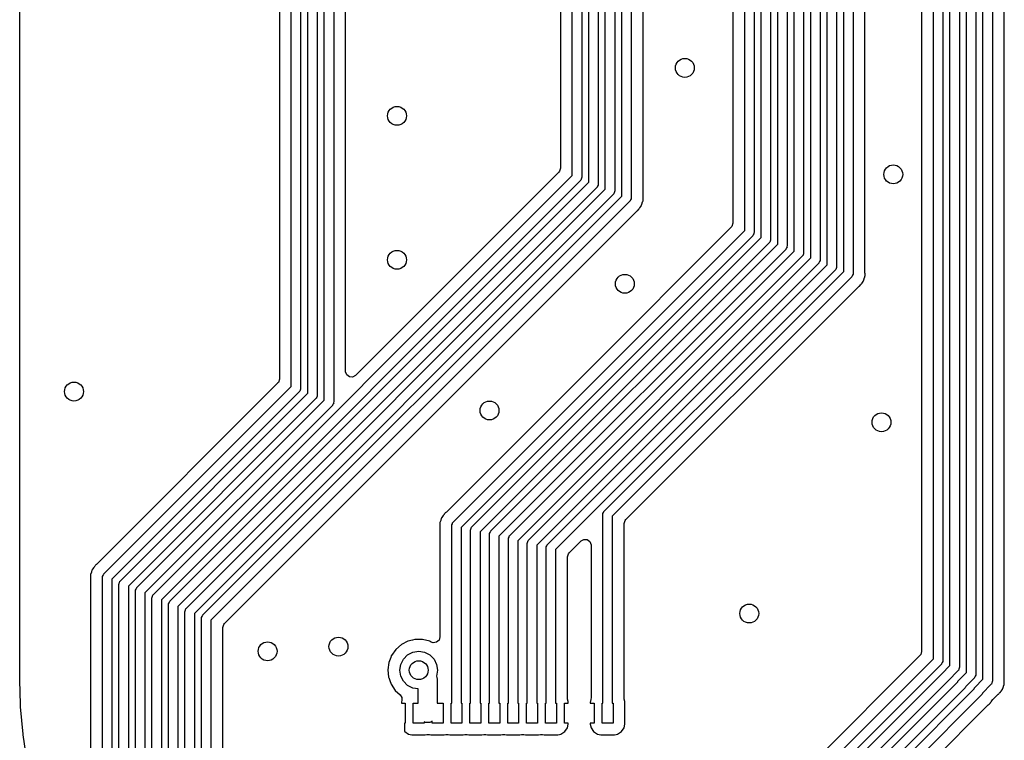
# Model space of a CAD drawing. Extents: x 131.6 to 175.7, y -149.2 to -73.8.
# Drawn here: x 134.2 to 155.1, y -141 to -125.7 of the extents above; entities that cross this region are included whole.
import ezdxf

# ---------------------------------------------------------------- set-up
doc = ezdxf.new("R2010")
doc.units = 0
doc.layers.add('BLACK', color=7, linetype='CONTINUOUS')

msp = doc.modelspace()

# ---------------------------------------------------------------- linework, layer by layer
at = {"layer": 'BLACK', "linetype": 'CONTINUOUS'}
for p, q in [((147, -129.459), (147, -83.1714)), ((147.2, -83.13), (147.2, -129.5)), ((146.65, -129.314), (146.65, -85.3619)), ((146.85, -85.3205), (146.85, -129.355)), ((146.301, -129.169), (146.301, -87.5524)), ((146.501, -87.511), (146.501, -129.21)), ((145.951, -129.024), (145.951, -87.8929)), ((146.151, -87.8515), (146.151, -129.066)), ((145.701, -88.048), (145.701, -128.869)), ((149.603, -130.19), (149.603, -96.4871)), ((149.803, -96.5285), (149.803, -130.231)), ((153.6, -139.259), (153.6, -97.57)), ((153.8, -97.6114), (153.8, -139.3)), ((149.952, -130.335), (149.952, -98.6776)), ((150.152, -98.719), (150.152, -130.376)), ((153.95, -139.403), (153.95, -99.7605)), ((154.15, -99.8019), (154.15, -139.445)), ((147.451, -129.49), (147.451, -100.374)), ((149.352, -101.89), (149.352, -130.035)), ((154.299, -139.548), (154.299, -101.951)), ((154.499, -101.992), (154.499, -139.59)), ((154.649, -139.693), (154.649, -102.251)), ((154.849, -102.293), (154.849, -139.734)), ((155.099, -139.724), (155.099, -102.448)), ((150.302, -130.479), (150.302, -103.498)), ((150.502, -103.539), (150.502, -130.521)), ((150.651, -130.624), (150.651, -105.749)), ((150.851, -105.79), (150.851, -130.666)), ((151.001, -130.769), (151.001, -107.799)), ((151.201, -107.84), (151.201, -130.81)), ((140, -133.493), (140, -108.63)), ((140.2, -108.671), (140.2, -133.534)), ((139.749, -109.887), (139.749, -133.338)), ((151.35, -130.914), (151.35, -110.05)), ((151.55, -110.091), (151.55, -130.955)), ((153.35, -111.857), (153.35, -139.103)), ((151.7, -131.059), (151.7, -112.2)), ((151.9, -112.241), (151.9, -131.1)), ((152.15, -131.09), (152.15, -112.397)), ((140.35, -133.637), (140.35, -115.9)), ((140.55, -115.941), (140.55, -133.678)), ((140.7, -133.781), (140.7, -118.09)), ((140.9, -118.131), (140.9, -133.823)), ((134.25, -139.648), (134.25, -120.596)), ((141.15, -133.172), (141.15, -124.657)), ((137.081, -137.895), (145.951, -129.024)), ((145.665, -128.957), (143.453, -131.168)), ((145.681, -128.936), (145.665, -128.957)), ((145.701, -128.869), (145.681, -128.936)), ((146.151, -129.066), (146.149, -129.073)), ((146.122, -129.136), (137.251, -138.007)), ((137.43, -138.04), (146.301, -129.169)), ((146.126, -129.129), (146.122, -129.136)), ((146.132, -129.124), (146.126, -129.129)), ((146.14, -129.102), (146.132, -129.124)), ((146.15, -129.081), (146.14, -129.102)), ((146.149, -129.073), (146.15, -129.081)), ((146.475, -129.274), (146.472, -129.281)), ((146.482, -129.269), (146.475, -129.274)), ((146.489, -129.247), (146.482, -129.269)), ((146.5, -129.226), (146.489, -129.247)), ((146.501, -129.21), (146.498, -129.218)), ((146.498, -129.218), (146.5, -129.226)), ((146.472, -129.281), (137.601, -138.152)), ((137.78, -138.185), (146.65, -129.314)), ((146.821, -129.426), (137.95, -138.297)), ((138.129, -138.329), (147, -129.459)), ((146.825, -129.419), (146.821, -129.426)), ((146.831, -129.414), (146.825, -129.419)), ((146.839, -129.392), (146.831, -129.414)), ((146.849, -129.371), (146.839, -129.392)), ((146.85, -129.355), (146.848, -129.363)), ((146.848, -129.363), (146.849, -129.371)), ((147.171, -129.571), (138.3, -138.441)), ((147.174, -129.564), (147.171, -129.571)), ((147.181, -129.559), (147.174, -129.564)), ((147.188, -129.537), (147.181, -129.559)), ((147.199, -129.516), (147.188, -129.537)), ((147.2, -129.5), (147.198, -129.508)), ((147.198, -129.508), (147.199, -129.516)), ((147.382, -129.708), (147.405, -129.679)), ((147.405, -129.679), (147.411, -129.671)), ((147.405, -129.679), (147.405, -129.679)), ((147.411, -129.671), (147.414, -129.663)), ((147.414, -129.663), (147.419, -129.656)), ((147.419, -129.656), (147.433, -129.611)), ((147.433, -129.611), (147.434, -129.606)), ((147.434, -129.606), (147.447, -129.568)), ((147.447, -129.568), (147.45, -129.561)), ((147.447, -129.568), (147.447, -129.568)), ((147.45, -129.561), (147.451, -129.556)), ((147.451, -129.495), (147.451, -129.49)), ((147.453, -129.545), (147.451, -129.495)), ((147.451, -129.55), (147.453, -129.545)), ((147.451, -129.551), (147.451, -129.55)), ((147.451, -129.553), (147.451, -129.551)), ((147.451, -129.551), (147.451, -129.551)), ((147.451, -129.551), (147.451, -129.551)), ((147.451, -129.556), (147.451, -129.553)), ((138.587, -138.509), (147.312, -129.784)), ((147.312, -129.784), (147.327, -129.771)), ((147.327, -129.771), (147.331, -129.768)), ((147.331, -129.768), (147.339, -129.763)), ((147.339, -129.763), (147.358, -129.739)), ((147.358, -129.739), (147.362, -129.735)), ((147.362, -129.735), (147.365, -129.731)), ((147.362, -129.735), (147.362, -129.735)), ((147.365, -129.731), (147.368, -129.727)), ((147.368, -129.727), (147.379, -129.713)), ((147.379, -129.713), (147.382, -129.708)), ((149.333, -130.102), (149.316, -130.122)), ((149.352, -130.035), (149.333, -130.102)), ((143.429, -136.364), (149.603, -130.19)), ((149.774, -130.302), (143.6, -136.476)), ((149.316, -130.122), (146.302, -133.137)), ((149.777, -130.295), (149.774, -130.302)), ((149.784, -130.29), (149.777, -130.295)), ((149.791, -130.268), (149.784, -130.29)), ((149.802, -130.247), (149.791, -130.268)), ((149.803, -130.231), (149.8, -130.239)), ((149.8, -130.239), (149.802, -130.247)), ((143.829, -136.458), (149.952, -130.335)), ((150.123, -130.447), (144, -136.57)), ((144.229, -136.552), (150.302, -130.479)), ((150.127, -130.44), (150.123, -130.447)), ((150.133, -130.435), (150.127, -130.44)), ((150.141, -130.413), (150.133, -130.435)), ((150.151, -130.392), (150.141, -130.413)), ((150.152, -130.376), (150.15, -130.384)), ((150.15, -130.384), (150.151, -130.392)), ((150.502, -130.521), (150.499, -130.529)), ((150.473, -130.592), (144.4, -136.664)), ((144.629, -136.646), (150.651, -130.624)), ((150.476, -130.584), (150.473, -130.592)), ((150.483, -130.58), (150.476, -130.584)), ((150.49, -130.557), (150.483, -130.58)), ((150.501, -130.537), (150.49, -130.557)), ((150.499, -130.529), (150.501, -130.537)), ((150.826, -130.729), (150.822, -130.736)), ((150.832, -130.724), (150.826, -130.729)), ((150.84, -130.702), (150.832, -130.724)), ((150.85, -130.681), (150.84, -130.702)), ((150.851, -130.666), (150.849, -130.673)), ((150.849, -130.673), (150.85, -130.681)), ((150.822, -130.736), (144.8, -136.759)), ((145.029, -136.741), (151.001, -130.769)), ((151.172, -130.881), (145.2, -136.853)), ((145.429, -136.835), (151.35, -130.914)), ((151.175, -130.874), (151.172, -130.881)), ((151.182, -130.869), (151.175, -130.874)), ((151.189, -130.847), (151.182, -130.869)), ((151.2, -130.826), (151.189, -130.847)), ((151.201, -130.81), (151.198, -130.818)), ((151.198, -130.818), (151.2, -130.826)), ((151.521, -131.026), (145.6, -136.947)), ((146.629, -136.129), (151.7, -131.059)), ((151.525, -131.019), (151.521, -131.026)), ((151.531, -131.014), (151.525, -131.019)), ((151.539, -130.992), (151.531, -131.014)), ((151.549, -130.971), (151.539, -130.992)), ((151.55, -130.955), (151.548, -130.963)), ((151.548, -130.963), (151.549, -130.971)), ((151.888, -131.137), (151.881, -131.159)), ((151.899, -131.116), (151.888, -131.137)), ((151.9, -131.1), (151.898, -131.108)), ((151.898, -131.108), (151.899, -131.116)), ((152.151, -131.095), (152.15, -131.09)), ((152.15, -131.153), (152.151, -131.151)), ((152.153, -131.145), (152.151, -131.095)), ((152.151, -131.15), (152.153, -131.145)), ((152.151, -131.151), (152.151, -131.15)), ((152.151, -131.151), (152.151, -131.151)), ((152.151, -131.151), (152.151, -131.151)), ((143.453, -131.168), (141.362, -133.259)), ((151.871, -131.171), (146.8, -136.241)), ((151.874, -131.164), (151.871, -131.171)), ((151.881, -131.159), (151.874, -131.164)), ((152.039, -131.363), (152.058, -131.339)), ((152.058, -131.339), (152.062, -131.335)), ((152.062, -131.335), (152.065, -131.331)), ((152.062, -131.335), (152.062, -131.335)), ((152.065, -131.331), (152.068, -131.327)), ((152.068, -131.327), (152.079, -131.313)), ((152.079, -131.313), (152.082, -131.308)), ((152.082, -131.308), (152.111, -131.271)), ((152.111, -131.271), (152.114, -131.263)), ((152.114, -131.263), (152.119, -131.256)), ((152.119, -131.256), (152.133, -131.211)), ((152.133, -131.211), (152.134, -131.206)), ((152.134, -131.206), (152.147, -131.168)), ((152.147, -131.168), (152.15, -131.161)), ((152.147, -131.168), (152.147, -131.168)), ((152.15, -131.156), (152.15, -131.153)), ((152.15, -131.161), (152.15, -131.156)), ((147.087, -136.309), (152.012, -131.384)), ((152.012, -131.384), (152.028, -131.371)), ((152.028, -131.371), (152.031, -131.368)), ((152.031, -131.368), (152.039, -131.363)), ((141.151, -133.18), (141.15, -133.172)), ((141.175, -133.246), (141.151, -133.18)), ((146.302, -133.137), (143.288, -136.151)), ((139.713, -133.425), (135.891, -137.248)), ((139.73, -133.405), (139.713, -133.425)), ((139.749, -133.338), (139.73, -133.405)), ((141.231, -133.288), (141.175, -133.246)), ((141.301, -133.293), (141.231, -133.288)), ((141.362, -133.259), (141.301, -133.293)), ((136.032, -137.461), (140, -133.493)), ((140.171, -133.605), (136.203, -137.573)), ((136.382, -137.605), (140.35, -133.637)), ((140.174, -133.598), (140.171, -133.605)), ((140.181, -133.593), (140.174, -133.598)), ((140.188, -133.571), (140.181, -133.593)), ((140.199, -133.55), (140.188, -133.571)), ((140.2, -133.534), (140.198, -133.542)), ((140.198, -133.542), (140.199, -133.55)), ((140.521, -133.749), (136.552, -137.718)), ((136.731, -137.75), (140.7, -133.781)), ((140.525, -133.742), (140.521, -133.749)), ((140.531, -133.737), (140.525, -133.742)), ((140.539, -133.715), (140.531, -133.737)), ((140.549, -133.694), (140.539, -133.715)), ((140.55, -133.678), (140.548, -133.686)), ((140.548, -133.686), (140.549, -133.694)), ((140.888, -133.859), (140.881, -133.882)), ((140.899, -133.839), (140.888, -133.859)), ((140.9, -133.823), (140.898, -133.831)), ((140.898, -133.831), (140.899, -133.839)), ((140.871, -133.894), (136.902, -137.862)), ((140.874, -133.886), (140.871, -133.894)), ((140.881, -133.882), (140.874, -133.886)), ((143.288, -136.151), (143.272, -136.163)), ((146.612, -136.163), (146.619, -136.141)), ((146.619, -136.141), (146.626, -136.136)), ((146.626, -136.136), (146.629, -136.129)), ((143.156, -136.355), (143.15, -136.373)), ((143.166, -136.329), (143.156, -136.355)), ((143.167, -136.323), (143.166, -136.329)), ((143.178, -136.288), (143.167, -136.323)), ((143.181, -136.278), (143.178, -136.288)), ((143.178, -136.288), (143.178, -136.288)), ((143.186, -136.271), (143.181, -136.278)), ((143.189, -136.263), (143.186, -136.271)), ((143.218, -136.226), (143.189, -136.263)), ((143.221, -136.221), (143.218, -136.226)), ((143.232, -136.207), (143.221, -136.221)), ((143.235, -136.203), (143.232, -136.207)), ((143.238, -136.2), (143.235, -136.203)), ((143.242, -136.195), (143.238, -136.199)), ((143.238, -136.199), (143.238, -136.2)), ((143.255, -136.18), (143.242, -136.195)), ((143.261, -136.171), (143.255, -136.18)), ((143.269, -136.166), (143.261, -136.171)), ((143.272, -136.163), (143.269, -136.166)), ((143.426, -136.371), (143.429, -136.364)), ((146.6, -136.2), (146.602, -136.192)), ((146.6, -140.2), (146.6, -136.2)), ((146.601, -136.184), (146.612, -136.163)), ((146.602, -136.192), (146.601, -136.184)), ((146.8, -136.241), (146.8, -140.2)), ((147.05, -136.397), (147.07, -136.33)), ((147.07, -136.33), (147.087, -136.309)), ((143.149, -136.384), (143.147, -136.39)), ((143.147, -136.39), (143.148, -136.4)), ((143.148, -136.4), (143.148, -136.4)), ((143.148, -136.4), (143.149, -136.439)), ((143.15, -136.373), (143.149, -136.378)), ((143.149, -136.378), (143.149, -136.381)), ((143.149, -136.381), (143.149, -136.383)), ((143.149, -136.383), (143.149, -136.384)), ((143.149, -136.384), (143.149, -136.384)), ((143.149, -136.384), (143.149, -136.384)), ((143.149, -136.439), (143.149, -136.444)), ((143.149, -136.444), (143.149, -138.796)), ((143.4, -136.434), (143.402, -136.427)), ((143.4, -140.2), (143.4, -136.434)), ((143.401, -136.419), (143.412, -136.398)), ((143.402, -136.427), (143.401, -136.419)), ((143.412, -136.398), (143.419, -136.376)), ((143.419, -136.376), (143.426, -136.371)), ((143.6, -136.476), (143.6, -140.2)), ((143.8, -136.529), (143.802, -136.521)), ((143.8, -140.2), (143.8, -136.529)), ((143.801, -136.513), (143.812, -136.492)), ((143.802, -136.521), (143.801, -136.513)), ((143.812, -136.492), (143.819, -136.47)), ((143.819, -136.47), (143.826, -136.465)), ((143.826, -136.465), (143.829, -136.458)), ((144, -136.57), (144, -140.2)), ((144.212, -136.586), (144.219, -136.564)), ((144.219, -136.564), (144.226, -136.559)), ((144.226, -136.559), (144.229, -136.552)), ((147.05, -140.088), (147.05, -136.397)), ((144.2, -136.623), (144.202, -136.615)), ((144.2, -140.2), (144.2, -136.623)), ((144.201, -136.607), (144.212, -136.586)), ((144.202, -136.615), (144.201, -136.607)), ((144.4, -136.664), (144.4, -140.2)), ((144.6, -136.717), (144.602, -136.709)), ((144.6, -140.2), (144.6, -136.717)), ((144.601, -136.702), (144.612, -136.681)), ((144.602, -136.709), (144.601, -136.702)), ((144.612, -136.681), (144.619, -136.658)), ((144.619, -136.658), (144.626, -136.654)), ((144.626, -136.654), (144.629, -136.646)), ((144.8, -136.759), (144.8, -140.2)), ((145.001, -136.796), (145.012, -136.775)), ((145.012, -136.775), (145.019, -136.753)), ((145.019, -136.753), (145.026, -136.748)), ((145.026, -136.748), (145.029, -136.741)), ((145.887, -137.015), (146.138, -136.764)), ((146.138, -136.764), (146.199, -136.73)), ((146.199, -136.73), (146.269, -136.735)), ((146.269, -136.735), (146.325, -136.777)), ((146.325, -136.777), (146.349, -136.842)), ((145, -136.811), (145.002, -136.804)), ((145, -140.2), (145, -136.811)), ((145.002, -136.804), (145.001, -136.796)), ((145.2, -136.853), (145.2, -140.2)), ((145.4, -136.906), (145.402, -136.898)), ((145.4, -140.2), (145.4, -136.906)), ((145.401, -136.89), (145.412, -136.869)), ((145.402, -136.898), (145.401, -136.89)), ((145.412, -136.869), (145.419, -136.847)), ((145.419, -136.847), (145.426, -136.842)), ((145.426, -136.842), (145.429, -136.835)), ((145.6, -136.947), (145.6, -140.2)), ((146.349, -136.842), (146.35, -136.851)), ((146.35, -136.851), (146.35, -140.088)), ((145.85, -137.102), (145.87, -137.035)), ((145.85, -140.088), (145.85, -137.102)), ((145.87, -137.035), (145.887, -137.015)), ((135.781, -137.385), (135.77, -137.42)), ((135.784, -137.375), (135.781, -137.385)), ((135.781, -137.385), (135.781, -137.385)), ((135.789, -137.368), (135.784, -137.375)), ((135.792, -137.36), (135.789, -137.368)), ((135.821, -137.323), (135.792, -137.36)), ((135.824, -137.318), (135.821, -137.323)), ((135.835, -137.304), (135.824, -137.318)), ((135.838, -137.3), (135.835, -137.304)), ((135.841, -137.297), (135.838, -137.3)), ((135.845, -137.293), (135.841, -137.297)), ((135.841, -137.297), (135.841, -137.297)), ((135.857, -137.277), (135.845, -137.293)), ((135.864, -137.269), (135.857, -137.277)), ((135.872, -137.263), (135.864, -137.269)), ((135.875, -137.26), (135.872, -137.263)), ((135.891, -137.248), (135.875, -137.26)), ((135.752, -137.481), (135.75, -137.487)), ((135.75, -137.487), (135.751, -137.497)), ((135.751, -137.497), (135.751, -137.497)), ((135.751, -137.497), (135.752, -137.536)), ((135.753, -137.47), (135.752, -137.475)), ((135.752, -137.475), (135.752, -137.478)), ((135.752, -137.478), (135.752, -137.48)), ((135.752, -137.48), (135.752, -137.481)), ((135.752, -137.481), (135.752, -137.481)), ((135.752, -137.481), (135.752, -137.481)), ((135.752, -137.536), (135.752, -137.541)), ((135.752, -137.541), (135.752, -144.041)), ((135.769, -137.426), (135.753, -137.47)), ((135.77, -137.42), (135.769, -137.426)), ((136.003, -137.531), (136.005, -137.524)), ((136.003, -144.092), (136.003, -137.531)), ((136.004, -137.516), (136.015, -137.495)), ((136.005, -137.524), (136.004, -137.516)), ((136.015, -137.495), (136.022, -137.473)), ((136.022, -137.473), (136.029, -137.468)), ((136.029, -137.468), (136.032, -137.461)), ((136.203, -137.573), (136.203, -144.05)), ((136.372, -137.617), (136.378, -137.613)), ((136.378, -137.613), (136.382, -137.605)), ((136.352, -137.676), (136.355, -137.668)), ((136.352, -143.947), (136.352, -137.676)), ((136.354, -137.66), (136.364, -137.64)), ((136.355, -137.668), (136.354, -137.66)), ((136.364, -137.64), (136.372, -137.617)), ((136.552, -137.718), (136.552, -143.905)), ((136.702, -137.821), (136.704, -137.813)), ((136.702, -143.779), (136.702, -137.821)), ((136.703, -137.805), (136.714, -137.784)), ((136.704, -137.813), (136.703, -137.805)), ((136.714, -137.784), (136.721, -137.762)), ((136.721, -137.762), (136.728, -137.757)), ((136.728, -137.757), (136.731, -137.75)), ((136.902, -137.862), (136.902, -143.738)), ((137.051, -137.966), (137.054, -137.958)), ((137.051, -143.634), (137.051, -137.966)), ((137.053, -137.95), (137.063, -137.929)), ((137.054, -137.958), (137.053, -137.95)), ((137.063, -137.929), (137.071, -137.907)), ((137.071, -137.907), (137.077, -137.902)), ((137.077, -137.902), (137.081, -137.895)), ((137.251, -138.007), (137.251, -143.593)), ((137.401, -138.11), (137.403, -138.103)), ((137.401, -143.49), (137.401, -138.11)), ((137.402, -138.095), (137.413, -138.074)), ((137.403, -138.103), (137.402, -138.095)), ((137.413, -138.074), (137.42, -138.052)), ((137.42, -138.052), (137.427, -138.047)), ((137.427, -138.047), (137.43, -138.04)), ((137.601, -138.152), (137.601, -143.448)), ((137.752, -138.24), (137.762, -138.219)), ((137.753, -138.248), (137.752, -138.24)), ((137.762, -138.219), (137.77, -138.196)), ((137.77, -138.196), (137.776, -138.192)), ((137.776, -138.192), (137.78, -138.185)), ((137.75, -138.255), (137.753, -138.248)), ((137.75, -143.345), (137.75, -138.255)), ((137.95, -138.297), (137.95, -143.303)), ((138.1, -138.4), (138.102, -138.392)), ((138.1, -143.2), (138.1, -138.4)), ((138.101, -138.384), (138.112, -138.363)), ((138.102, -138.392), (138.101, -138.384)), ((138.112, -138.363), (138.119, -138.341)), ((138.119, -138.341), (138.126, -138.336)), ((138.126, -138.336), (138.129, -138.329)), ((138.3, -138.441), (138.3, -143.159)), ((138.55, -138.597), (138.57, -138.53)), ((138.55, -143.003), (138.55, -138.597)), ((138.57, -138.53), (138.587, -138.509)), ((142.567, -138.863), (142.472, -138.886)), ((142.617, -138.851), (142.567, -138.863)), ((142.625, -138.849), (142.617, -138.851)), ((142.617, -138.851), (142.617, -138.851)), ((142.632, -138.849), (142.625, -138.849)), ((142.7, -138.849), (142.632, -138.849)), ((142.632, -138.849), (142.632, -138.849)), ((142.782, -138.85), (142.7, -138.849)), ((142.935, -138.888), (142.782, -138.85)), ((143.13, -138.863), (143.077, -138.909)), ((143.149, -138.796), (143.13, -138.863)), ((142.213, -139.062), (142.123, -139.19)), ((142.332, -138.958), (142.213, -139.062)), ((142.472, -138.886), (142.332, -138.958)), ((142.941, -138.892), (142.935, -138.888)), ((142.967, -138.906), (142.941, -138.892)), ((142.941, -138.892), (142.941, -138.892)), ((143.008, -138.919), (142.967, -138.906)), ((143.077, -138.909), (143.008, -138.919)), ((142.107, -139.229), (142.065, -139.337)), ((142.12, -139.197), (142.107, -139.229)), ((142.123, -139.19), (142.12, -139.197)), ((142.12, -139.197), (142.12, -139.197)), ((142.32, -139.376), (142.376, -139.265)), ((142.376, -139.265), (142.465, -139.176)), ((142.465, -139.176), (142.576, -139.12)), ((142.576, -139.12), (142.7, -139.1)), ((142.7, -139.1), (142.824, -139.12)), ((142.824, -139.12), (142.935, -139.176)), ((142.935, -139.176), (143.024, -139.265)), ((143.024, -139.265), (143.08, -139.376)), ((153.313, -139.191), (149.691, -142.813)), ((149.759, -143.1), (153.6, -139.259)), ((153.33, -139.17), (153.313, -139.191)), ((153.35, -139.103), (153.33, -139.17)), ((142.065, -139.337), (142.045, -139.493)), ((142.045, -139.493), (142.062, -139.65)), ((142.3, -139.5), (142.32, -139.376)), ((143.08, -139.376), (143.1, -139.5)), ((153.771, -139.371), (149.871, -143.271)), ((153.774, -139.364), (153.771, -139.371)), ((153.781, -139.359), (153.774, -139.364)), ((153.779, -139.574), (153.95, -139.403)), ((153.788, -139.337), (153.781, -139.359)), ((153.799, -139.316), (153.788, -139.337)), ((153.8, -139.3), (153.798, -139.308)), ((153.798, -139.308), (153.799, -139.316)), ((154.138, -139.481), (154.13, -139.504)), ((154.148, -139.46), (154.138, -139.481)), ((154.15, -139.445), (154.147, -139.452)), ((154.147, -139.452), (154.148, -139.46)), ((134.253, -139.672), (134.25, -139.648)), ((134.255, -139.685), (134.253, -139.672)), ((134.253, -139.697), (134.255, -139.685)), ((134.253, -139.703), (134.253, -139.697)), ((142.062, -139.65), (142.065, -139.657)), ((142.065, -139.657), (142.065, -139.657)), ((142.065, -139.657), (142.088, -139.721)), ((142.32, -139.624), (142.3, -139.5)), ((142.376, -139.735), (142.32, -139.624)), ((143.08, -139.624), (143.079, -139.626)), ((143.079, -139.626), (143.083, -139.657)), ((143.1, -139.5), (143.08, -139.624)), ((143.083, -139.657), (143.09, -139.69)), ((143.09, -139.69), (143.09, -140.2)), ((150.024, -143.329), (153.779, -139.574)), ((153.779, -139.574), (153.779, -139.574)), ((154.12, -139.515), (153.92, -139.715)), ((154.124, -139.508), (154.12, -139.515)), ((154.13, -139.504), (154.124, -139.508)), ((154.129, -139.718), (154.299, -139.548)), ((154.47, -139.66), (154.286, -139.844)), ((154.473, -139.653), (154.47, -139.66)), ((154.48, -139.648), (154.473, -139.653)), ((154.479, -139.863), (154.649, -139.693)), ((154.487, -139.626), (154.48, -139.648)), ((154.498, -139.605), (154.487, -139.626)), ((154.499, -139.59), (154.497, -139.597)), ((154.497, -139.597), (154.498, -139.605)), ((134.252, -139.721), (134.253, -139.703)), ((134.267, -140.222), (134.252, -139.721)), ((142.088, -139.721), (142.116, -139.797)), ((142.116, -139.797), (142.204, -139.928)), ((142.465, -139.824), (142.376, -139.735)), ((142.576, -139.88), (142.465, -139.824)), ((142.69, -139.898), (142.576, -139.88)), ((142.69, -140.2), (142.69, -139.898)), ((153.92, -139.715), (150.165, -143.471)), ((150.195, -143.664), (154.114, -139.744)), ((150.21, -144.149), (154.461, -139.898)), ((154.271, -139.871), (150.321, -143.82)), ((153.92, -139.715), (153.92, -139.715)), ((154.114, -139.744), (154.119, -139.73)), ((154.119, -139.73), (154.126, -139.725)), ((154.126, -139.725), (154.129, -139.718)), ((154.274, -139.864), (154.271, -139.871)), ((154.281, -139.859), (154.274, -139.864)), ((154.286, -139.844), (154.281, -139.859)), ((154.461, -139.897), (154.469, -139.875)), ((154.461, -139.898), (154.461, -139.897)), ((154.469, -139.875), (154.475, -139.87)), ((154.475, -139.87), (154.479, -139.863)), ((154.819, -139.805), (154.638, -139.986)), ((154.823, -139.798), (154.819, -139.805)), ((154.829, -139.793), (154.823, -139.798)), ((154.837, -139.771), (154.829, -139.793)), ((154.847, -139.75), (154.837, -139.771)), ((154.849, -139.734), (154.846, -139.742)), ((154.846, -139.742), (154.847, -139.75)), ((155.054, -139.914), (155.06, -139.906)), ((155.06, -139.906), (155.063, -139.898)), ((155.063, -139.898), (155.068, -139.891)), ((155.068, -139.891), (155.081, -139.845)), ((155.081, -139.845), (155.083, -139.84)), ((155.083, -139.84), (155.096, -139.803)), ((155.096, -139.803), (155.099, -139.795)), ((155.096, -139.803), (155.096, -139.803)), ((155.099, -139.729), (155.099, -139.724)), ((155.101, -139.779), (155.099, -139.729)), ((155.099, -139.785), (155.101, -139.779)), ((155.099, -139.788), (155.099, -139.785)), ((155.099, -139.785), (155.099, -139.785)), ((155.099, -139.785), (155.099, -139.785)), ((155.099, -139.785), (155.099, -139.785)), ((155.099, -139.79), (155.099, -139.788)), ((155.099, -139.795), (155.099, -139.79)), ((142.204, -139.928), (142.304, -140.019)), ((142.304, -140.019), (142.341, -140.079)), ((142.341, -140.079), (142.342, -140.135)), ((145.853, -140.112), (145.85, -140.088)), ((145.863, -140.163), (145.853, -140.112)), ((146.347, -140.112), (146.337, -140.163)), ((146.35, -140.088), (146.347, -140.112)), ((147.053, -140.112), (147.05, -140.088)), ((147.063, -140.163), (147.053, -140.112)), ((154.62, -140.021), (150.322, -144.319)), ((154.624, -140.014), (154.62, -140.021)), ((154.63, -140.009), (154.624, -140.014)), ((154.638, -139.987), (154.63, -140.009)), ((154.638, -139.986), (154.638, -139.987)), ((154.861, -140.122), (154.874, -140.104)), ((154.874, -140.104), (154.961, -140.018)), ((154.961, -140.018), (154.976, -140.005)), ((154.976, -140.005), (154.979, -140.003)), ((154.979, -140.003), (154.988, -139.997)), ((154.988, -139.997), (154.994, -139.989)), ((154.994, -139.989), (155.007, -139.973)), ((154.994, -139.989), (154.994, -139.989)), ((155.007, -139.973), (155.01, -139.969)), ((155.01, -139.969), (155.013, -139.965)), ((155.01, -139.969), (155.01, -139.969)), ((155.013, -139.965), (155.017, -139.962)), ((155.017, -139.962), (155.027, -139.947)), ((155.027, -139.947), (155.031, -139.943)), ((155.031, -139.943), (155.054, -139.914)), ((155.054, -139.914), (155.054, -139.914)), ((134.268, -140.271), (134.267, -140.222)), ((134.269, -140.278), (134.268, -140.271)), ((134.321, -140.858), (134.269, -140.278)), ((142.342, -140.135), (142.334, -140.175)), ((142.334, -140.175), (142.334, -140.2)), ((142.334, -140.2), (142.415, -140.2)), ((142.415, -140.2), (142.415, -140.62)), ((142.585, -140.62), (142.585, -140.2)), ((142.585, -140.2), (142.69, -140.2)), ((143.09, -140.2), (143.215, -140.2)), ((143.215, -140.2), (143.215, -140.62)), ((143.385, -140.62), (143.385, -140.2)), ((143.385, -140.2), (143.4, -140.2)), ((143.6, -140.2), (143.615, -140.2)), ((143.615, -140.2), (143.615, -140.62)), ((143.785, -140.62), (143.785, -140.2)), ((143.785, -140.2), (143.8, -140.2)), ((144, -140.2), (144.015, -140.2)), ((144.015, -140.2), (144.015, -140.62)), ((144.185, -140.62), (144.185, -140.2)), ((144.185, -140.2), (144.2, -140.2)), ((144.4, -140.2), (144.415, -140.2)), ((144.415, -140.2), (144.415, -140.62)), ((144.585, -140.62), (144.585, -140.2)), ((144.585, -140.2), (144.6, -140.2)), ((144.8, -140.2), (144.815, -140.2)), ((144.815, -140.2), (144.815, -140.62)), ((144.985, -140.62), (144.985, -140.2)), ((144.985, -140.2), (145, -140.2)), ((145.2, -140.2), (145.215, -140.2)), ((145.215, -140.2), (145.215, -140.62)), ((145.385, -140.62), (145.385, -140.2)), ((145.385, -140.2), (145.4, -140.2)), ((145.6, -140.2), (145.615, -140.2)), ((145.615, -140.2), (145.615, -140.62)), ((145.785, -140.62), (145.785, -140.2)), ((145.785, -140.2), (145.865, -140.2)), ((145.865, -140.175), (145.863, -140.163)), ((145.865, -140.2), (145.865, -140.175)), ((146.337, -140.163), (146.334, -140.175)), ((146.334, -140.175), (146.334, -140.2)), ((146.334, -140.2), (146.415, -140.2)), ((146.415, -140.2), (146.415, -140.62)), ((146.585, -140.62), (146.585, -140.2)), ((146.585, -140.2), (146.6, -140.2)), ((146.8, -140.2), (146.815, -140.2)), ((146.815, -140.2), (146.815, -140.62)), ((147.065, -140.175), (147.063, -140.163)), ((147.065, -140.645), (147.065, -140.175)), ((150.506, -144.489), (154.762, -140.234)), ((154.762, -140.234), (154.777, -140.222)), ((154.777, -140.222), (154.78, -140.219)), ((154.78, -140.219), (154.789, -140.213)), ((154.789, -140.213), (154.808, -140.189)), ((154.808, -140.189), (154.811, -140.185)), ((154.811, -140.185), (154.814, -140.181)), ((154.811, -140.185), (154.811, -140.185)), ((154.814, -140.181), (154.818, -140.178)), ((154.818, -140.178), (154.828, -140.163)), ((154.828, -140.163), (154.832, -140.159)), ((154.832, -140.159), (154.861, -140.122)), ((154.861, -140.122), (154.861, -140.122)), ((154.861, -140.122), (154.861, -140.122)), ((142.415, -140.62), (142.4, -140.62)), ((142.4, -140.62), (142.4, -140.794)), ((142.815, -140.62), (142.585, -140.62)), ((142.845, -140.605), (142.815, -140.59)), ((142.815, -140.59), (142.815, -140.62)), ((142.934, -140.605), (142.845, -140.605)), ((142.985, -140.581), (142.934, -140.605)), ((142.985, -140.62), (142.985, -140.581)), ((143.215, -140.62), (142.985, -140.62)), ((143.615, -140.62), (143.385, -140.62)), ((144.015, -140.62), (143.785, -140.62)), ((144.415, -140.62), (144.185, -140.62)), ((144.815, -140.62), (144.585, -140.62)), ((145.215, -140.62), (144.985, -140.62)), ((145.615, -140.62), (145.385, -140.62)), ((145.865, -140.62), (145.785, -140.62)), ((145.796, -140.801), (145.851, -140.718)), ((145.851, -140.718), (145.865, -140.645)), ((145.865, -140.645), (145.865, -140.62)), ((146.415, -140.62), (146.334, -140.62)), ((146.334, -140.62), (146.334, -140.645)), ((146.334, -140.645), (146.349, -140.718)), ((146.349, -140.718), (146.404, -140.801)), ((146.815, -140.62), (146.585, -140.62)), ((146.996, -140.801), (147.051, -140.718)), ((147.051, -140.718), (147.065, -140.645)), ((134.322, -140.866), (134.321, -140.858)), ((134.41, -141.44), (134.322, -140.866)), ((142.4, -140.794), (142.404, -140.801)), ((142.404, -140.801), (142.487, -140.856)), ((142.487, -140.856), (142.518, -140.862)), ((142.518, -140.862), (142.554, -140.869)), ((142.554, -140.869), (142.554, -140.869)), ((142.554, -140.869), (142.56, -140.87)), ((142.56, -140.87), (142.84, -140.87)), ((142.84, -140.87), (142.873, -140.864)), ((142.873, -140.864), (142.889, -140.862)), ((142.889, -140.862), (142.892, -140.861)), ((142.892, -140.861), (142.925, -140.864)), ((142.925, -140.864), (142.96, -140.87)), ((142.96, -140.87), (143.24, -140.87)), ((143.24, -140.87), (143.276, -140.863)), ((143.276, -140.863), (143.324, -140.863)), ((143.324, -140.863), (143.36, -140.87)), ((143.36, -140.87), (143.64, -140.87)), ((143.64, -140.87), (143.676, -140.863)), ((143.676, -140.863), (143.724, -140.863)), ((143.724, -140.863), (143.76, -140.87)), ((143.76, -140.87), (144.04, -140.87)), ((144.04, -140.87), (144.076, -140.863)), ((144.076, -140.863), (144.124, -140.863)), ((144.124, -140.863), (144.16, -140.87)), ((144.16, -140.87), (144.44, -140.87)), ((144.44, -140.87), (144.476, -140.863)), ((144.476, -140.863), (144.524, -140.863)), ((144.524, -140.863), (144.56, -140.87)), ((144.56, -140.87), (144.84, -140.87)), ((144.84, -140.87), (144.876, -140.863)), ((144.876, -140.863), (144.924, -140.863)), ((144.924, -140.863), (144.96, -140.87)), ((144.96, -140.87), (145.24, -140.87)), ((145.24, -140.87), (145.276, -140.863)), ((145.276, -140.863), (145.324, -140.863)), ((145.324, -140.863), (145.36, -140.87)), ((145.36, -140.87), (145.64, -140.87)), ((145.64, -140.87), (145.646, -140.869)), ((145.646, -140.869), (145.682, -140.862)), ((145.646, -140.869), (145.646, -140.869)), ((145.682, -140.862), (145.713, -140.856)), ((145.713, -140.856), (145.796, -140.801)), ((146.404, -140.801), (146.487, -140.856)), ((146.487, -140.856), (146.518, -140.862)), ((146.518, -140.862), (146.554, -140.869)), ((146.554, -140.869), (146.554, -140.869)), ((146.554, -140.869), (146.56, -140.87)), ((146.56, -140.87), (146.84, -140.87)), ((146.84, -140.87), (146.846, -140.869)), ((146.846, -140.869), (146.882, -140.862)), ((146.846, -140.869), (146.846, -140.869)), ((146.882, -140.862), (146.913, -140.856)), ((146.913, -140.856), (146.996, -140.801))]:
    msp.add_line(p, q, dxfattribs=at)
at = {"layer": 'BLACK'}
for centre in [(148.336, -126.746), (142.24, -127.762), (152.75, -129), (142.24, -130.81), (147.066, -131.318), (135.4, -133.6), (144.2, -134), (152.5, -134.25), (149.7, -138.3), (141, -139), (139.5, -139.1), (142.7, -139.5)]:
    msp.add_circle(centre, 0.2, dxfattribs=at)

doc.saveas('drawing.dxf')
